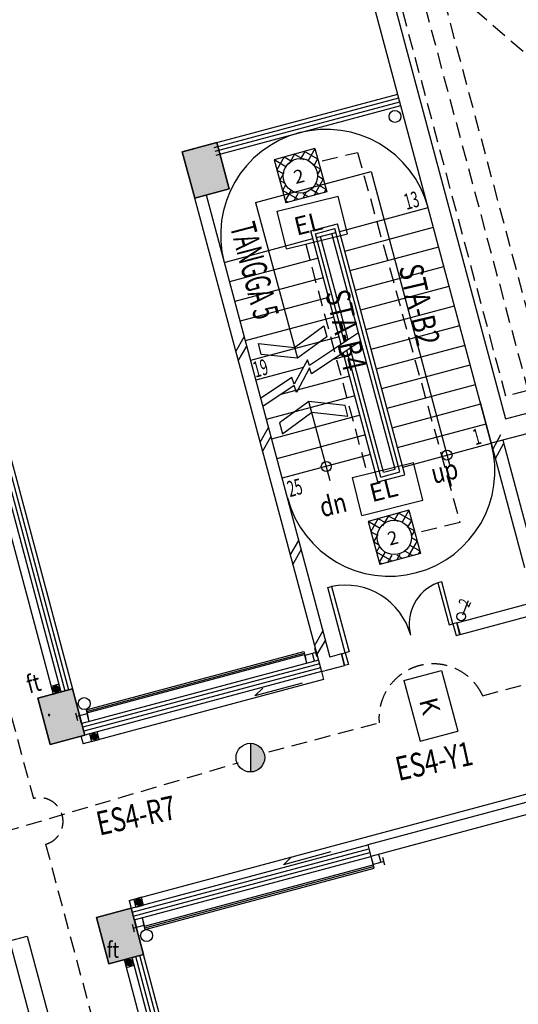
# Model space of a CAD drawing. Extents: x 174000 to 336799, y 3828 to 118030.
# Drawn here: x 239473 to 245732, y 44820 to 57172 of the extents above; entities that cross this region are included whole.
import ezdxf

# ---------------------------------------------------------------- set-up
doc = ezdxf.new("R2010")
doc.units = 0
doc.header["$LTSCALE"] = 800
doc.header["$MEASUREMENT"] = 0
doc.linetypes.add('HIDDEN', pattern=[0.375, 0.25, -0.125])
for name, color, linetype in [('$AUDIT-BAD-LAYER', 7, 'Continuous'), ('AR-WL HATCH', 9, 'Continuous'), ('ELECT', 7, 'Continuous'), ('LIGHT', 2, 'Continuous')]:
    doc.layers.add(name, color=color, linetype=linetype)
doc.styles.add('ROMANS', font='romans.shx', dxfattribs={"width": 0.75})
doc.styles.add('ROMANS-SPEC', font='ROMANS.shx', dxfattribs={"width": 0.85})
doc.styles.add('st-area', font='txt.shx', dxfattribs={"width": 0.7, "height": 150})
doc.styles.add('TX3', font='romans.shx', dxfattribs={"width": 0.75})

# ---------------------------------------------------------------- blocks, each defined once
blk = doc.blocks.new('2X18')
at = {"layer": 'LIGHT'}
blk.add_hatch(color=6, dxfattribs=at).paths.add_polyline_path([(0, -180), (0, 180, -0.414214), (180, 0, -0.414214)])
at = {"layer": 'LIGHT', "color": 6}
blk.add_line((0, 180, 0), (0, -180, 0), dxfattribs=at)
blk.add_circle((0, 0, 0), 180, dxfattribs=at)
blk = doc.blocks.new('KS')
at = {"layer": '$AUDIT-BAD-LAYER', "color": 1}
for p, q in [((-758, -170), (-758, 319)), ((-758, 319), (30, 319)), ((30, -170), (30, 319)), ((-758, -170), (30, -170))]:
    blk.add_line(p, q, dxfattribs=at)
at = {"layer": '$AUDIT-BAD-LAYER', "color": 2, "style": 'ROMANS'}
blk.add_text('K', height=228, dxfattribs=at).set_placement((-468, -52))

msp = doc.modelspace()

# ---------------------------------------------------------------- linework, layer by layer
at = {"layer": '$AUDIT-BAD-LAYER', "color": 1}
for p, q in [((242706, 54772, 2200), (243471, 54960, 2200)), ((243588, 54486, 2200), (243471, 54960, 2200)), ((242823, 54297, 2200), (242706, 54772, 2200)), ((242823, 54297, 2200), (243588, 54486, 2200)), ((243651, 51429, 2200), (244415, 51617, 2200)), ((244532, 51143, 2200), (244415, 51617, 2200)), ((243767, 50954, 2200), (243651, 51429, 2200)), ((243767, 50954, 2200), (244532, 51143, 2200))]:
    msp.add_line(p, q, dxfattribs=at)
at = {"color": 8, "ltscale": 2}
for p, q in [((245393, 51858, 2200), (243710, 58137, 2200)), ((244017, 57960, 2200), (245569, 52164, 2200)), ((241901, 55617, 2200), (244219, 56239, 2200)), ((241913, 55569, 2200), (244232, 56190, 2200)), ((241926, 55521, 2200), (244245, 56142, 2200)), ((241939, 55472, 2200), (244258, 56094, 2200)), ((241514, 55514, 2200), (241659, 55553, 2200)), ((241514, 55514, 2200), (243261, 48994, 2200)), ((241814, 54973, 2200), (243367, 49177, 2200)), ((243126, 54522, 2200), (243464, 54613, 2200)), ((244308, 51464, 2200), (243464, 54613, 2200)), ((243508, 53097, 2200), (243126, 54522, 2200)), ((243187, 54487, 2200), (243429, 54552, 2200)), ((243552, 53127, 2200), (243187, 54487, 2200)), ((244246, 51499, 2200), (243429, 54552, 2200)), ((238380, 54364, 2200), (239894, 48713, 2200)), ((238477, 54389, 2200), (239991, 48739, 2200)), ((238525, 54402, 2200), (240039, 48752, 2200)), ((238573, 54415, 2200), (240087, 48765, 2200)), ((238622, 54428, 2200), (240136, 48778, 2200)), ((243970, 51373, 2200), (243535, 52995, 2200)), ((244005, 51435, 2200), (243579, 53024, 2200)), ((245569, 52164, 2200), (247018, 52552, 2200)), ((246972, 52281, 2200), (245393, 51858, 2200)), ((243970, 51373, 2200), (244308, 51464, 2200)), ((244005, 51435, 2200), (244246, 51499, 2200)), ((243340, 50049, 2200), (243389, 50062, 2200)), ((243560, 49229, 2200), (243340, 50049, 2200)), ((243389, 50062, 2200), (243608, 49242, 2200)), ((244771, 50121, 2200), (244722, 50108, 2200)), ((244722, 50108, 2200), (244864, 49579, 2200)), ((244912, 49592, 2200), (244771, 50121, 2200)), ((244864, 49579, 2200), (244912, 49592, 2200)), ((244961, 49604, 2200), (244912, 49592, 2200)), ((244912, 49592, 2200), (244951, 49447, 2200)), ((244999, 49460, 2200), (244961, 49604, 2200)), ((244951, 49447, 2200), (244999, 49460, 2200)), ((243512, 49216, 2200), (243560, 49229, 2200)), ((243551, 49071, 2200), (243512, 49216, 2200)), ((243608, 49242, 2200), (243560, 49229, 2200)), ((243560, 49229, 2200), (243599, 49084, 2200)), ((243222, 49139, 2200), (240252, 48343, 2200)), ((243235, 49090, 2200), (240265, 48295, 2200)), ((243248, 49042, 2200), (240278, 48246, 2200)), ((243599, 49084, 2200), (243551, 49071, 2200)), ((243261, 48994, 2200), (240291, 48198, 2200)), ((243261, 48994, 2200), (243287, 48897, 2200)), ((243287, 48897, 2200), (240269, 48088, 2200)), ((240243, 48185, 2200), (240269, 48088, 2200)), ((240847, 46121, 2200), (246764, 47707, 2200)), ((246548, 47545, 2200), (243844, 46821, 2200)), ((246587, 47400, 2200), (243882, 46676, 2200)), ((240873, 46025, 2200), (243844, 46821, 2200)), ((243844, 46821, 2200), (243882, 46676, 2200)), ((240886, 45976, 2200), (243857, 46772, 2200)), ((240899, 45928, 2200), (243870, 46724, 2200)), ((240912, 45880, 2200), (243882, 46676, 2200)), ((240847, 46121, 2200), (240873, 46025, 2200)), ((242282, 39802, 2200), (240787, 45380, 2200)), ((242398, 39756, 2200), (240884, 45406, 2200)), ((242446, 39769, 2200), (240932, 45419, 2200)), ((242494, 39782, 2200), (240980, 45432, 2200)), ((242543, 39794, 2200), (241029, 45445, 2200))]:
    msp.add_line(p, q, dxfattribs=at)
at = {"color": 8, "linetype": 'HIDDEN'}
for p, q in [((244729, 57690, 2200), (249583, 53521, 2200)), ((246096, 52587, 2200), (244729, 57690, 2200)), ((244484, 57624, 2200), (245852, 52521, 2200)), ((245576, 52448, 2200), (244209, 57551, 2200)), ((245852, 52521, 2200), (245576, 52448, 2200))]:
    msp.add_line(p, q, dxfattribs=at)
at = {"color": 8}
for p, q in [((241514, 55514, 2200), (241949, 55630, 2200)), ((241514, 55514, 2200), (241949, 55630, 2200)), ((241949, 55630, 2200), (241514, 55514, 2200)), ((241949, 55630, 2200), (241514, 55514, 2200)), ((241949, 55630, 2200), (241514, 55514, 2200)), ((241949, 55630, 2200), (242104, 55051, 2200)), ((241949, 55630, 2200), (242104, 55051, 2200)), ((242104, 55051, 2200), (241949, 55630, 2200)), ((242104, 55051, 2200), (241949, 55630, 2200)), ((242104, 55051, 2200), (241949, 55630, 2200)), ((241670, 54934, 2200), (241514, 55514, 2200)), ((241670, 54934, 2200), (241514, 55514, 2200)), ((241514, 55514, 2200), (241670, 54934, 2200)), ((241514, 55514, 2200), (241670, 54934, 2200)), ((241514, 55514, 2200), (241670, 54934, 2200)), ((242435, 54880, 2200), (243883, 55269, 2200)), ((243883, 55269, 2200), (244868, 51593, 2200)), ((242104, 55051, 2200), (241670, 54934, 2200)), ((242104, 55051, 2200), (241670, 54934, 2200)), ((241670, 54934, 2200), (242104, 55051, 2200)), ((241670, 54934, 2200), (242104, 55051, 2200)), ((241670, 54934, 2200), (242104, 55051, 2200)), ((242435, 54880, 2200), (242959, 52924, 2200)), ((243490, 54516, 2200), (244601, 54814, 2200)), ((243200, 54439, 2200), (243441, 54503, 2200)), ((244185, 51535, 2200), (243393, 54490, 2200)), ((243556, 54270, 2200), (244667, 54568, 2200)), ((242041, 54128, 2200), (243152, 54426, 2200)), ((243595, 53156, 2200), (243248, 54451, 2200)), ((243622, 54024, 2200), (244733, 54321, 2200)), ((243218, 54179, 2200), (242107, 53882, 2200)), ((243688, 53777, 2200), (244799, 54075, 2200)), ((243284, 53933, 2200), (242173, 53635, 2200)), ((243754, 53531, 2200), (244865, 53829, 2200)), ((243350, 53687, 2200), (242239, 53389, 2200)), ((243820, 53285, 2200), (244931, 53582, 2200)), ((243416, 53440, 2200), (242305, 53143, 2200)), ((242922, 53061, 2200), (243290, 53330, 2200)), ((243727, 53244, 2200), (243111, 52832, 2200)), ((243290, 53330, 2200), (243327, 53194, 2200)), ((243886, 53038, 2200), (244997, 53336, 2200)), ((243482, 53194, 2200), (242371, 52896, 2200)), ((243327, 53194, 2200), (242959, 52924, 2200)), ((243755, 53141, 2200), (243138, 52730, 2200)), ((242469, 53110, 2200), (242922, 53061, 2200)), ((242506, 52974, 2200), (242469, 53110, 2200)), ((244040, 51496, 2200), (243623, 53054, 2200)), ((243952, 52792, 2200), (245063, 53090, 2200)), ((242959, 52924, 2200), (242506, 52974, 2200)), ((243084, 52907, 2200), (242920, 52599, 2200)), ((243111, 52832, 2200), (243084, 52907, 2200)), ((243548, 52948, 2200), (243409, 52910, 2200)), ((243032, 52810, 2200), (242437, 52650, 2200)), ((243111, 52804, 2200), (242947, 52497, 2200)), ((243138, 52730, 2200), (243111, 52804, 2200)), ((244018, 52546, 2200), (245129, 52843, 2200)), ((242889, 52685, 2200), (242498, 52422, 2200)), ((243614, 52701, 2200), (242750, 52470, 2200)), ((242920, 52599, 2200), (242889, 52685, 2200)), ((242917, 52582, 2200), (242526, 52319, 2200)), ((242947, 52497, 2200), (242917, 52582, 2200)), ((244084, 52299, 2200), (245195, 52597, 2200)), ((243680, 52455, 2200), (242569, 52157, 2200)), ((243104, 52384, 2200), (242736, 52114, 2200)), ((243370, 51388, 2200), (243104, 52384, 2200)), ((243557, 52334, 2200), (243104, 52384, 2200)), ((245254, 52375, 2200), (245811, 50298, 2200)), ((243593, 52198, 2200), (243557, 52334, 2200)), ((244150, 52053, 2200), (245261, 52351, 2200)), ((243746, 52209, 2200), (242635, 51911, 2200)), ((242772, 51978, 2200), (243140, 52247, 2200)), ((243140, 52247, 2200), (243593, 52198, 2200)), ((242736, 52114, 2200), (242772, 51978, 2200)), ((244216, 51807, 2200), (245327, 52104, 2200)), ((243812, 51963, 2200), (242701, 51665, 2200)), ((245537, 51897, 2200), (245955, 50337, 2200)), ((244282, 51560, 2200), (245393, 51858, 2200)), ((243878, 51716, 2200), (242767, 51419, 2200)), ((244040, 51496, 2200), (244185, 51535, 2200)), ((244961, 49605, 2200), (245927, 49863, 2200)), ((245000, 49460, 2200), (246111, 49757, 2200)), ((244961, 49605, 2200), (245000, 49460, 2200)), ((240308, 48514, 2200), (243038, 49246, 2200)), ((240313, 48495, 2200), (243044, 49227, 2200)), ((240318, 48476, 2200), (243049, 49207, 2200)), ((243038, 49246, 2200), (243064, 49149, 2200)), ((243078, 49100, 2200), (243051, 49198, 2200)), ((243056, 49199, 2200), (243182, 49232, 2200)), ((243174, 49126, 2200), (243148, 49223, 2200)), ((243174, 49282, 2200), (243200, 49185, 2200)), ((243512, 49216, 2200), (243367, 49177, 2200)), ((243512, 49216, 2200), (243551, 49071, 2200)), ((243261, 48994, 2200), (243551, 49072, 2200)), ((239965, 48835, 2200), (239868, 48809, 2200)), ((239868, 48809, 2200), (239894, 48713, 2200)), ((239961, 48799, 2200), (239890, 48780, 2200)), ((239966, 48791, 2200), (239890, 48771, 2200)), ((239953, 48807, 2200), (239893, 48791, 2200)), ((239939, 48813, 2200), (239902, 48803, 2200)), ((239991, 48739, 2200), (239965, 48835, 2200)), ((243019, 48848, 2200), (242424, 48688, 2200)), ((239701, 48661, 2200), (240136, 48778, 2200)), ((239701, 48661, 2200), (240136, 48778, 2200)), ((240136, 48778, 2200), (239701, 48661, 2200)), ((240136, 48778, 2200), (239701, 48661, 2200)), ((240136, 48778, 2200), (239701, 48661, 2200)), ((240136, 48778, 2200), (239701, 48661, 2200)), ((239969, 48782, 2200), (239892, 48761, 2200)), ((239894, 48713, 2200), (239991, 48739, 2200)), ((239970, 48772, 2200), (239896, 48753, 2200)), ((239968, 48762, 2200), (239902, 48745, 2200)), ((239962, 48751, 2200), (239913, 48738, 2200)), ((239941, 48736, 2200), (239939, 48735, 2200)), ((240136, 48778, 2200), (240291, 48198, 2200)), ((240136, 48778, 2200), (240291, 48198, 2200)), ((240291, 48198, 2200), (240136, 48778, 2200)), ((240291, 48198, 2200), (240136, 48778, 2200)), ((240291, 48198, 2200), (240136, 48778, 2200)), ((240291, 48198, 2200), (240136, 48778, 2200)), ((242424, 48688, 2200), (242525, 48787, 2200)), ((239856, 48081, 2200), (239701, 48661, 2200)), ((239856, 48081, 2200), (239701, 48661, 2200)), ((239701, 48661, 2200), (239856, 48081, 2200)), ((239701, 48661, 2200), (239856, 48081, 2200)), ((239701, 48661, 2200), (239856, 48081, 2200)), ((239701, 48661, 2200), (239856, 48081, 2200)), ((240173, 48478, 2200), (240199, 48381, 2200)), ((240316, 48465, 2200), (240190, 48431, 2200)), ((240250, 48342, 2200), (240224, 48440, 2200)), ((240308, 48514, 2200), (240334, 48418, 2200)), ((240347, 48368, 2200), (240321, 48466, 2200)), ((240291, 48198, 2200), (239856, 48081, 2200)), ((240291, 48198, 2200), (239856, 48081, 2200)), ((239856, 48081, 2200), (240291, 48198, 2200)), ((239856, 48081, 2200), (240291, 48198, 2200)), ((239856, 48081, 2200), (240291, 48198, 2200)), ((239856, 48081, 2200), (240291, 48198, 2200)), ((240447, 48240, 2200), (240350, 48214, 2200)), ((240350, 48214, 2200), (240376, 48117, 2200)), ((240448, 48195, 2200), (240371, 48175, 2200)), ((240442, 48204, 2200), (240372, 48185, 2200)), ((240451, 48186, 2200), (240373, 48166, 2200)), ((240434, 48211, 2200), (240375, 48195, 2200)), ((240451, 48177, 2200), (240377, 48157, 2200)), ((240421, 48217, 2200), (240384, 48207, 2200)), ((240473, 48143, 2200), (240447, 48240, 2200)), ((240376, 48117, 2200), (240473, 48143, 2200)), ((240450, 48167, 2200), (240384, 48149, 2200)), ((240444, 48156, 2200), (240394, 48142, 2200)), ((240423, 48140, 2200), (240421, 48140, 2200)), ((243379, 46731, 2200), (242784, 46572, 2200)), ((243979, 46701, 2200), (244005, 46604, 2200)), ((241040, 45799, 2200), (243911, 46568, 2200)), ((242784, 46572, 2200), (242886, 46671, 2200)), ((243882, 46676, 2200), (243909, 46578, 2200)), ((243922, 46530, 2200), (243896, 46626, 2200)), ((243913, 46579, 2200), (244039, 46613, 2200)), ((244057, 46566, 2200), (244031, 46662, 2200)), ((241045, 45780, 2200), (243916, 46549, 2200)), ((241050, 45760, 2200), (243922, 46530, 2200)), ((241003, 46163, 2200), (240907, 46137, 2200)), ((240907, 46137, 2200), (240932, 46040, 2200)), ((240999, 46127, 2200), (240928, 46108, 2200)), ((241004, 46119, 2200), (240928, 46098, 2200)), ((241007, 46110, 2200), (240930, 46089, 2200)), ((240991, 46134, 2200), (240931, 46119, 2200)), ((241008, 46100, 2200), (240934, 46080, 2200)), ((240977, 46141, 2200), (240940, 46131, 2200)), ((241006, 46090, 2200), (240941, 46072, 2200)), ((241001, 46079, 2200), (240951, 46065, 2200)), ((241029, 46066, 2200), (241003, 46163, 2200)), ((240438, 45908, 2200), (240873, 46025, 2200)), ((240438, 45908, 2200), (240873, 46025, 2200)), ((240873, 46025, 2200), (240438, 45908, 2200)), ((240873, 46025, 2200), (240438, 45908, 2200)), ((240873, 46025, 2200), (240438, 45908, 2200)), ((240873, 46025, 2200), (240439, 45908, 2200)), ((240873, 46025, 2200), (241028, 45445, 2200)), ((240873, 46025, 2200), (241028, 45445, 2200)), ((241028, 45445, 2200), (240873, 46025, 2200)), ((241028, 45445, 2200), (240873, 46025, 2200)), ((241028, 45445, 2200), (240873, 46025, 2200)), ((241029, 45445, 2200), (240873, 46025, 2200)), ((240932, 46040, 2200), (241029, 46066, 2200)), ((240979, 46063, 2200), (240977, 46063, 2200)), ((240594, 45329, 2200), (240438, 45908, 2200)), ((240594, 45329, 2200), (240438, 45908, 2200)), ((240438, 45908, 2200), (240594, 45329, 2200)), ((240438, 45908, 2200), (240594, 45329, 2200)), ((240438, 45908, 2200), (240594, 45329, 2200)), ((240439, 45908, 2200), (240594, 45329, 2200)), ((240914, 45880, 2200), (240941, 45783, 2200)), ((241011, 45906, 2200), (241037, 45809, 2200)), ((241050, 45760, 2200), (241024, 45857, 2200)), ((240915, 45724, 2200), (240889, 45821, 2200)), ((241032, 45807, 2200), (240907, 45774, 2200)), ((239347, 45616, 2200), (239569, 45675, 2200)), ((239347, 45616, 2200), (240002, 43172, 2200)), ((239569, 45675, 2200), (240284, 43009, 2200)), ((241028, 45445, 2200), (240594, 45329, 2200)), ((241028, 45445, 2200), (240594, 45329, 2200)), ((240594, 45329, 2200), (241028, 45445, 2200)), ((240594, 45329, 2200), (241028, 45445, 2200)), ((240594, 45329, 2200), (241028, 45445, 2200)), ((240594, 45329, 2200), (241029, 45445, 2200)), ((240884, 45406, 2200), (240787, 45380, 2200)), ((240787, 45380, 2200), (240813, 45284, 2200)), ((240879, 45370, 2200), (240809, 45351, 2200)), ((240885, 45362, 2200), (240809, 45341, 2200)), ((240888, 45353, 2200), (240810, 45332, 2200)), ((240871, 45378, 2200), (240812, 45362, 2200)), ((240888, 45343, 2200), (240815, 45324, 2200)), ((240858, 45384, 2200), (240821, 45374, 2200)), ((240887, 45333, 2200), (240821, 45316, 2200)), ((240910, 45310, 2200), (240884, 45406, 2200)), ((240813, 45284, 2200), (240910, 45310, 2200)), ((240881, 45322, 2200), (240831, 45309, 2200)), ((240860, 45307, 2200), (240858, 45306, 2200))]:
    msp.add_line(p, q, dxfattribs=at)
at = {"color": 8, "linetype": 'Continuous'}
for p, q in [((242923, 55485, 2200), (242851, 55358, 2200)), ((243045, 55412, 2200), (242920, 55484, 2200)), ((243051, 55520, 2200), (242992, 55417, 2200)), ((243214, 55424, 2200), (243048, 55519, 2200)), ((243178, 55554, 2200), (243089, 55398, 2200)), ((242822, 55324, 2200), (242668, 55412, 2200)), ((242795, 55450, 2200), (242702, 55287, 2200)), ((242895, 55390, 2200), (242792, 55449, 2200)), ((243249, 55296, 2200), (243157, 55348, 2200)), ((243213, 55426, 2200), (243165, 55340, 2200)), ((242787, 55236, 2200), (242703, 55284, 2200)), ((242789, 55250, 2200), (242737, 55159, 2200)), ((243248, 55298, 2200), (243212, 55235, 2200)), ((242799, 55121, 2200), (242738, 55156, 2200)), ((242810, 55098, 2200), (242772, 55031, 2200)), ((243283, 55170, 2200), (243169, 54969, 2200)), ((243319, 55040, 2200), (243195, 55111, 2200)), ((243284, 55168, 2200), (243215, 55208, 2200)), ((242971, 54915, 2200), (242773, 55028, 2200)), ((242876, 55024, 2200), (242807, 54903, 2200)), ((242964, 54989, 2200), (242913, 54899, 2200)), ((243067, 54998, 2200), (243029, 54931, 2200)), ((243099, 54950, 2200), (243032, 54988, 2200)), ((243227, 54985, 2200), (243138, 55036, 2200)), ((242843, 54880, 2200), (242808, 54900, 2200)), ((244357, 51018, 2200), (244268, 50862, 2200)), ((243974, 50914, 2200), (243881, 50751, 2200)), ((244073, 50854, 2200), (243970, 50913, 2200)), ((244102, 50949, 2200), (244029, 50822, 2200)), ((244224, 50876, 2200), (244098, 50948, 2200)), ((244229, 50984, 2200), (244171, 50881, 2200)), ((244393, 50888, 2200), (244226, 50983, 2200)), ((244392, 50890, 2200), (244343, 50804, 2200)), ((244000, 50788, 2200), (243846, 50876, 2200)), ((244428, 50760, 2200), (244336, 50812, 2200)), ((243965, 50700, 2200), (243881, 50748, 2200)), ((243968, 50714, 2200), (243916, 50623, 2200)), ((244427, 50762, 2200), (244391, 50699, 2200)), ((244463, 50632, 2200), (244393, 50672, 2200)), ((243978, 50585, 2200), (243916, 50620, 2200)), ((243989, 50562, 2200), (243951, 50495, 2200)), ((244462, 50634, 2200), (244347, 50433, 2200)), ((244498, 50504, 2200), (244374, 50575, 2200)), ((244149, 50379, 2200), (243951, 50492, 2200)), ((244055, 50488, 2200), (243986, 50367, 2200)), ((244143, 50453, 2200), (244092, 50363, 2200)), ((244246, 50462, 2200), (244207, 50395, 2200)), ((244277, 50414, 2200), (244210, 50452, 2200)), ((244405, 50449, 2200), (244316, 50500, 2200)), ((244021, 50344, 2200), (243987, 50364, 2200))]:
    msp.add_line(p, q, dxfattribs=at)
at = {"color": 0, "linetype": 'Continuous'}
for p, q in [((243179, 55552, 2200), (243176, 55554, 2200)), ((242667, 55415, 2200), (242667, 55415, 2200)), ((243318, 55043, 2200), (243297, 55004, 2200)), ((244357, 51016, 2200), (244354, 51018, 2200)), ((243846, 50879, 2200), (243846, 50879, 2200)), ((244497, 50507, 2200), (244475, 50468, 2200))]:
    msp.add_line(p, q, dxfattribs=at)
at = {"color": 8}
for centre, radius in [((244184, 55958, 2200), 75), ((239930, 48774, 2200), 40), ((240283, 48593, 2200), 75), ((240411, 48178, 2200), 40), ((240968, 46102, 2200), 40), ((241066, 45683, 2200), 75), ((240848, 45345, 2200), 40)]:
    msp.add_circle(centre, radius, dxfattribs=at)
at = {"color": 8, "ltscale": 0.2}
for centre in [(244837, 51710, 2200), (243322, 51567, 2200)]:
    msp.add_circle(centre, 62.7, dxfattribs=at)
at = {"color": 8}
for centre, start, end in [((243321, 54471, 2200), 15, 195), ((244113, 51515, 2200), 195, 15)]:
    msp.add_arc(centre, 1325, start, end, dxfattribs=at)
at = {"color": 8, "ltscale": 2}
for centre, radius, start, end in [((243560, 49229, 2200), 850, 15, 101.6277), ((244912, 49592, 2200), 550, 110.2159, 195)]:
    msp.add_arc(centre, radius, start, end, dxfattribs=at)
at = {"color": 8}
for points in [[(241514, 55514, 2200), (241949, 55630, 2200), (241670, 54934, 2200), (242104, 55051, 2200)], [(239701, 48661, 2200), (240136, 48778, 2200), (239856, 48081, 2200), (240291, 48198, 2200)], [(240438, 45908, 2200), (240873, 46025, 2200), (240594, 45329, 2200), (241028, 45445, 2200)]]:
    msp.add_solid(points, dxfattribs=at)
at = {"layer": 'AR-WL HATCH', "color": 9, "ltscale": 25}
for p, q in [((242186, 53008, 2200), (242292, 53192, 2200)), ((242217, 52892, 2200), (242323, 53076, 2200)), ((242490, 51872, 2200), (242596, 52055, 2200)), ((242521, 51756, 2200), (242627, 51939, 2200)), ((245411, 51781, 2200), (245514, 51967, 2200)), ((245444, 51666, 2200), (245547, 51851, 2200)), ((242870, 50455, 2200), (242976, 50639, 2200)), ((242901, 50339, 2200), (243007, 50523, 2200)), ((243174, 49319, 2200), (243280, 49503, 2200)), ((243205, 49203, 2200), (243311, 49386, 2200))]:
    msp.add_line(p, q, dxfattribs=at)
at = {"layer": 'ELECT', "color": 1, "linetype": 'HIDDEN'}
for p, q in [((243269, 55402, 2200), (243715, 55508, 2200)), ((243715, 55508, 2200), (244999, 50866, 2200)), ((245000, 50866, 2200), (244405, 50718, 2200)), ((245284, 48692, 2200), (246362, 48976, 2200)), ((242599, 47988, 2200), (243985, 48351, 2200)), ((238121, 46643, 2200), (242214, 47850, 2200))]:
    msp.add_line(p, q, dxfattribs=at)
at = {"layer": 'ELECT', "color": 2, "linetype": 'Continuous'}
msp.add_line((245036, 49708, 2200), (245105, 49884, 2200), dxfattribs=at)
msp.add_circle((245015, 49684, 2200), 53.1, dxfattribs=at)
at = {"layer": 'LIGHT', "color": 2}
for p, q in [((243178, 55555, 2200), (242667, 55415, 2200)), ((243178, 55555, 2200), (243327, 55013, 2200)), ((242667, 55415, 2200), (242815, 54873, 2200)), ((243327, 55013, 2200), (242815, 54873, 2200)), ((244357, 51019, 2200), (243846, 50879, 2200)), ((244357, 51019, 2200), (244505, 50477, 2200)), ((243846, 50879, 2200), (243994, 50337, 2200)), ((244505, 50477, 2200), (243994, 50337, 2200))]:
    msp.add_line(p, q, dxfattribs=at)
at = {"layer": 'LIGHT', "color": 1, "linetype": 'HIDDEN'}
for p, q in [((243063, 54356, 2200), (243835, 51475, 2200)), ((239057, 49596, 2200), (239645, 47402, 2200)), ((239798, 46828, 2200), (240598, 43845, 2200))]:
    msp.add_line(p, q, dxfattribs=at)
at = {"layer": 'LIGHT', "color": 1}
for centre in [(242996, 55213, 2200), (244175, 50677, 2200)]:
    msp.add_circle(centre, 216, dxfattribs=at)
at = {"layer": 'LIGHT', "color": 1, "linetype": 'HIDDEN'}
for centre, radius, start, end in [((244664, 48410, 2200), 681, 24.4916, 184.9273), ((239721, 47115), 297, 285, 105)]:
    msp.add_arc(centre, radius, start, end, dxfattribs=at)

# ---------------------------------------------------------------- block references
msp.add_blockref('2X18', (242369, 47915, 2200))
at = {"layer": 'LIGHT', "color": 6, "rotation": -75.00000000000001}
msp.add_blockref('KS', (244657, 48193, 4400), dxfattribs=at)

# ---------------------------------------------------------------- texts
at = {"layer": '$AUDIT-BAD-LAYER', "color": 2, "style": 'ROMANS'}
for p in [(242951, 54462, 2200), (243896, 51119, 2200)]:
    msp.add_text('EL', height=228.1, rotation=13.832, dxfattribs=at).set_placement(p)
at = {"color": 8}
for s, height, rotation, style, width, p in [('13', 200, 15.2688, 'ROMANS', 0.6, (244330, 54785, 2200)), ('TANGGA 5', 320, 284.7312, 'ROMANS', 0.6, (242111, 54578, 2200)), ('19', 200, 15.2688, 'ROMANS', 0.6, (242434, 52680, 2200)), ('1', 200, 15.2688, 'ROMANS', 0.6, (245193, 51833, 2200)), ('up', 250, 13.537, 'ROMANS', 0.8, (244671, 51347, 2200)), ('25', 200, 15.2688, 'ROMANS', 0.6, (242865, 51181, 2200)), ('dn', 250, 13.537, 'ROMANS', 0.8, (243272, 50929, 2200)), ('ft', 222.2, 15, 'ROMANS-SPEC', 0.8, (239593, 48718, 2200)), ('.', 200, 15, 'ROMANS-SPEC', 0.8, (239817, 48426, 2200)), ('ft', 200, 359.7312, 'ROMANS', 0.8, (240567, 45405, 2200))]:
    msp.add_text(s, height=height, rotation=rotation, dxfattribs=dict(at, style=style, width=width)).set_placement(p)
at = {"layer": 'ELECT', "color": 1, "linetype": 'HIDDEN', "style": 'TX3', "width": 0.75}
for s, rotation, p in [('STA-B2', 283.1158, (244229, 54067, 2200)), ('STA-B4', 283.1158, (243308, 53747, 2200)), ('ES4-Y1', 12.3304, (244230, 47622, 2200)), ('ES4-R7', 12.3304, (240475, 46936, 2200))]:
    msp.add_text(s, height=300, rotation=rotation, dxfattribs=at).set_placement(p)
at = {"layer": 'LIGHT', "color": 1}
for p in [(242939, 55109, 2200), (244117, 50573, 2200)]:
    msp.add_text('2', height=168, rotation=15.3119, dxfattribs=at).set_placement(p)
at = {"layer": 'LIGHT', "color": 1, "linetype": 'HIDDEN', "style": 'st-area', "width": 0.7}
msp.add_text('2', height=150, rotation=425.7765, dxfattribs=at).set_placement((245111, 49791, 2200))

doc.saveas('drawing.dxf')
